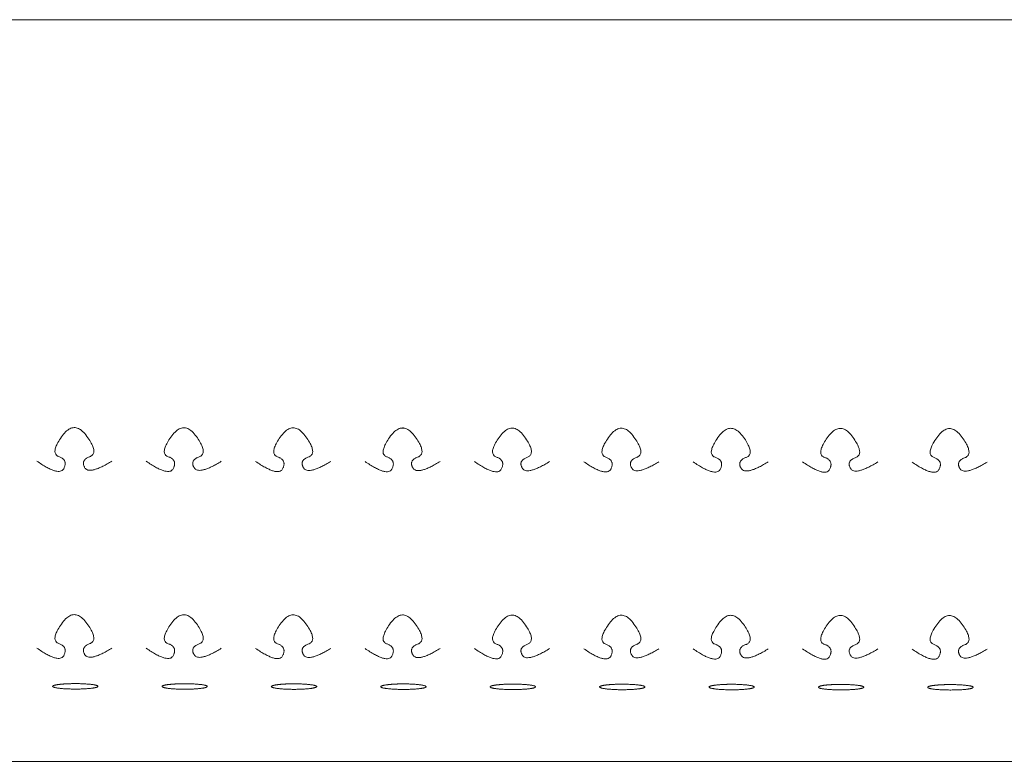
# Model space of a CAD drawing. Units: inches. Extents: x -207 to 213, y 46 to 125.
# Drawn here: x -97 to 8, y 46 to 125 of the extents above; entities that cross this region are included whole.
import ezdxf

# ---------------------------------------------------------------- set-up
doc = ezdxf.new("R2010")
doc.units = ezdxf.units.IN
doc.header["$LTSCALE"] = 9.6
doc.header["$MEASUREMENT"] = 0
doc.layers.add('None', color=7, linetype='Continuous', lineweight=5)

# ---------------------------------------------------------------- blocks, each defined once
blk = doc.blocks.new('Group-10')
at = {"color": 7, "linetype": 'Continuous', "lineweight": 5}
for points in [[(-87.01, 57.68), (-87.59, 57.34), (-88.11, 57.08), (-88.56, 56.88), (-88.95, 56.76), (-89.28, 56.71), (-89.55, 56.73), (-89.76, 56.82), (-89.91, 56.99), (-90.01, 57.18), (-90.06, 57.36), (-90.06, 57.52), (-90.01, 57.68), (-89.92, 57.82), (-89.79, 57.94), (-89.61, 58.05), (-89.38, 58.15), (-89.16, 58.27), (-89.02, 58.43), (-88.95, 58.63), (-88.95, 58.88), (-89.03, 59.18), (-89.18, 59.52), (-89.4, 59.91), (-89.69, 60.34), (-90.02, 60.74), (-90.35, 61.02), (-90.68, 61.2), (-91.01, 61.25), (-91.34, 61.19), (-91.67, 61.02), (-92, 60.74), (-92.33, 60.34), (-92.63, 59.9), (-92.85, 59.52), (-93, 59.18), (-93.08, 58.88), (-93.08, 58.63), (-93.02, 58.43), (-92.88, 58.27), (-92.67, 58.16), (-92.45, 58.07), (-92.27, 57.96), (-92.14, 57.82), (-92.05, 57.68), (-92, 57.51), (-92, 57.33), (-92.05, 57.13), (-92.13, 56.91), (-92.28, 56.72), (-92.48, 56.61), (-92.75, 56.59), (-93.08, 56.65), (-93.47, 56.78), (-93.92, 57), (-94.44, 57.3), (-95.01, 57.68)], [(-90.92, 53.32), (-92.63, 53.4), (-93.34, 53.61), (-92.63, 53.82), (-90.92, 53.9), (-89.21, 53.82), (-88.5, 53.61), (-89.21, 53.4)]]:
    blk.add_wipeout(points, dxfattribs=at).dxf.layer = 'None'
at = {"layer": 'None', "color": 7, "linetype": 'Continuous', "lineweight": 5}
for points in [[(-87.01, 57.68), (-89.44, 56.19), (-90.38, 57.78), (-88.37, 58.52), (-91.02, 62.16), (-93.65, 58.51), (-91.69, 57.82), (-92.58, 56), (-95.01, 57.68)], [(-92.13, 53.86), (-91.57, 53.9), (-90.27, 53.9), (-89.15, 53.82), (-88.5, 53.69), (-88.5, 53.53), (-89.15, 53.4), (-90.27, 53.32), (-91.57, 53.32), (-92.69, 53.4), (-93.34, 53.53), (-93.34, 53.69), (-92.69, 53.82), (-92.13, 53.86)]]:
    blk.add_open_spline(points, degree=2, dxfattribs=at)
blk = doc.blocks.new('Group-11')
at = {"color": 7, "linetype": 'Continuous', "lineweight": 5}
for points in [[(-75.36, 57.66), (-75.93, 57.33), (-76.45, 57.06), (-76.9, 56.87), (-77.29, 56.75), (-77.63, 56.7), (-77.9, 56.72), (-78.11, 56.81), (-78.25, 56.97), (-78.35, 57.17), (-78.4, 57.35), (-78.4, 57.51), (-78.36, 57.66), (-78.27, 57.8), (-78.13, 57.93), (-77.95, 58.04), (-77.72, 58.14), (-77.5, 58.25), (-77.36, 58.41), (-77.29, 58.62), (-77.29, 58.87), (-77.37, 59.17), (-77.52, 59.51), (-77.74, 59.9), (-78.03, 60.33), (-78.37, 60.73), (-78.7, 61.01), (-79.03, 61.18), (-79.36, 61.24), (-79.69, 61.18), (-80.02, 61.01), (-80.35, 60.73), (-80.68, 60.33), (-80.97, 59.89), (-81.19, 59.51), (-81.34, 59.16), (-81.42, 58.87), (-81.43, 58.62), (-81.36, 58.42), (-81.22, 58.26), (-81.01, 58.15), (-80.79, 58.06), (-80.61, 57.94), (-80.48, 57.81), (-80.39, 57.66), (-80.34, 57.5), (-80.34, 57.31), (-80.39, 57.11), (-80.48, 56.9), (-80.62, 56.71), (-80.82, 56.6), (-81.09, 56.58), (-81.42, 56.63), (-81.81, 56.77), (-82.26, 56.99), (-82.78, 57.28), (-83.36, 57.66)], [(-79.26, 53.3), (-80.97, 53.39), (-81.68, 53.6), (-80.97, 53.8), (-79.26, 53.89), (-77.55, 53.8), (-76.85, 53.6), (-77.55, 53.39)]]:
    blk.add_wipeout(points, dxfattribs=at).dxf.layer = 'None'
at = {"layer": 'None', "color": 7, "linetype": 'Continuous', "lineweight": 5}
for points in [[(-75.36, 57.66), (-77.78, 56.18), (-78.73, 57.77), (-76.71, 58.5), (-79.36, 62.15), (-81.99, 58.5), (-80.03, 57.8), (-80.92, 55.99), (-83.36, 57.66)], [(-80.47, 53.85), (-79.91, 53.89), (-78.62, 53.89), (-77.49, 53.81), (-76.85, 53.68), (-76.85, 53.52), (-77.49, 53.38), (-78.62, 53.3), (-79.91, 53.3), (-81.04, 53.38), (-81.68, 53.52), (-81.68, 53.68), (-81.04, 53.81), (-80.47, 53.85)]]:
    blk.add_open_spline(points, degree=2, dxfattribs=at)
blk = doc.blocks.new('Group-12')
at = {"color": 7, "linetype": 'Continuous', "lineweight": 5}
for points in [[(-63.7, 57.65), (-64.27, 57.32), (-64.79, 57.05), (-65.24, 56.86), (-65.64, 56.74), (-65.97, 56.69), (-66.24, 56.71), (-66.45, 56.8), (-66.6, 56.96), (-66.69, 57.15), (-66.74, 57.33), (-66.74, 57.5), (-66.7, 57.65), (-66.61, 57.79), (-66.47, 57.92), (-66.29, 58.03), (-66.06, 58.13), (-65.85, 58.24), (-65.7, 58.4), (-65.63, 58.61), (-65.64, 58.86), (-65.71, 59.15), (-65.86, 59.5), (-66.08, 59.88), (-66.38, 60.32), (-66.71, 60.71), (-67.04, 61), (-67.37, 61.17), (-67.7, 61.23), (-68.03, 61.17), (-68.36, 61), (-68.69, 60.71), (-69.02, 60.31), (-69.31, 59.88), (-69.53, 59.49), (-69.68, 59.15), (-69.76, 58.86), (-69.77, 58.61), (-69.7, 58.41), (-69.56, 58.25), (-69.35, 58.14), (-69.13, 58.04), (-68.95, 57.93), (-68.82, 57.8), (-68.73, 57.65), (-68.69, 57.49), (-68.69, 57.3), (-68.73, 57.1), (-68.82, 56.88), (-68.96, 56.7), (-69.17, 56.59), (-69.43, 56.56), (-69.76, 56.62), (-70.15, 56.76), (-70.61, 56.97), (-71.12, 57.27), (-71.7, 57.65)], [(-67.61, 53.29), (-69.32, 53.38), (-70.03, 53.58), (-69.32, 53.79), (-67.61, 53.88), (-65.9, 53.79), (-65.19, 53.58), (-65.9, 53.38)]]:
    blk.add_wipeout(points, dxfattribs=at).dxf.layer = 'None'
at = {"layer": 'None', "color": 7, "linetype": 'Continuous', "lineweight": 5}
for points in [[(-63.7, 57.65), (-66.12, 56.17), (-67.07, 57.76), (-65.05, 58.49), (-67.7, 62.14), (-70.34, 58.49), (-68.37, 57.79), (-69.26, 55.97), (-71.7, 57.65)], [(-68.82, 53.84), (-68.25, 53.88), (-66.96, 53.88), (-65.84, 53.8), (-65.19, 53.66), (-65.19, 53.51), (-65.84, 53.37), (-66.96, 53.29), (-68.25, 53.29), (-69.38, 53.37), (-70.03, 53.51), (-70.03, 53.66), (-69.38, 53.8), (-68.82, 53.84)]]:
    blk.add_open_spline(points, degree=2, dxfattribs=at)
blk = doc.blocks.new('Group-13')
at = {"color": 7, "linetype": 'Continuous', "lineweight": 5}
for points in [[(-52.04, 57.64), (-52.62, 57.3), (-53.13, 57.04), (-53.59, 56.85), (-53.98, 56.72), (-54.31, 56.67), (-54.58, 56.69), (-54.79, 56.79), (-54.94, 56.95), (-55.03, 57.14), (-55.08, 57.32), (-55.08, 57.49), (-55.04, 57.64), (-54.95, 57.78), (-54.81, 57.9), (-54.63, 58.01), (-54.4, 58.11), (-54.19, 58.23), (-54.05, 58.39), (-53.98, 58.59), (-53.98, 58.84), (-54.05, 59.14), (-54.2, 59.48), (-54.42, 59.87), (-54.72, 60.3), (-55.05, 60.7), (-55.38, 60.99), (-55.71, 61.16), (-56.04, 61.21), (-56.37, 61.16), (-56.7, 60.99), (-57.03, 60.7), (-57.36, 60.3), (-57.65, 59.87), (-57.88, 59.48), (-58.03, 59.14), (-58.1, 58.84), (-58.11, 58.6), (-58.04, 58.39), (-57.91, 58.24), (-57.7, 58.13), (-57.47, 58.03), (-57.3, 57.92), (-57.16, 57.79), (-57.07, 57.64), (-57.03, 57.47), (-57.03, 57.29), (-57.07, 57.09), (-57.16, 56.87), (-57.3, 56.68), (-57.51, 56.58), (-57.77, 56.55), (-58.1, 56.61), (-58.49, 56.74), (-58.95, 56.96), (-59.46, 57.26), (-60.04, 57.64)], [(-55.95, 53.28), (-57.66, 53.36), (-58.37, 53.57), (-57.66, 53.78), (-55.95, 53.87), (-54.24, 53.78), (-53.53, 53.57), (-54.24, 53.36)]]:
    blk.add_wipeout(points, dxfattribs=at).dxf.layer = 'None'
at = {"layer": 'None', "color": 7, "linetype": 'Continuous', "lineweight": 5}
for points in [[(-52.04, 57.64), (-54.47, 56.15), (-55.41, 57.75), (-53.4, 58.48), (-56.04, 62.13), (-58.68, 58.47), (-56.72, 57.78), (-57.61, 55.96), (-60.04, 57.64)], [(-57.16, 53.83), (-56.6, 53.87), (-55.3, 53.87), (-54.18, 53.79), (-53.53, 53.65), (-53.53, 53.49), (-54.18, 53.36), (-55.3, 53.28), (-56.6, 53.28), (-57.72, 53.36), (-58.37, 53.49), (-58.37, 53.65), (-57.72, 53.79), (-57.16, 53.83)]]:
    blk.add_open_spline(points, degree=2, dxfattribs=at)
blk = doc.blocks.new('Group-14')
at = {"color": 7, "linetype": 'Continuous', "lineweight": 5}
for points in [[(-40.38, 57.63), (-40.96, 57.29), (-41.47, 57.03), (-41.93, 56.83), (-42.32, 56.71), (-42.65, 56.66), (-42.92, 56.68), (-43.13, 56.77), (-43.28, 56.94), (-43.38, 57.13), (-43.42, 57.31), (-43.43, 57.47), (-43.38, 57.63), (-43.29, 57.76), (-43.16, 57.89), (-42.97, 58), (-42.75, 58.1), (-42.53, 58.21), (-42.39, 58.37), (-42.32, 58.58), (-42.32, 58.83), (-42.4, 59.13), (-42.54, 59.47), (-42.77, 59.86), (-43.06, 60.29), (-43.39, 60.69), (-43.72, 60.97), (-44.05, 61.14), (-44.38, 61.2), (-44.71, 61.14), (-45.04, 60.97), (-45.37, 60.69), (-45.7, 60.29), (-46, 59.85), (-46.22, 59.47), (-46.37, 59.13), (-46.45, 58.83), (-46.45, 58.58), (-46.39, 58.38), (-46.25, 58.22), (-46.04, 58.11), (-45.82, 58.02), (-45.64, 57.9), (-45.5, 57.77), (-45.41, 57.63), (-45.37, 57.46), (-45.37, 57.28), (-45.41, 57.08), (-45.5, 56.86), (-45.64, 56.67), (-45.85, 56.56), (-46.12, 56.54), (-46.45, 56.59), (-46.84, 56.73), (-47.29, 56.95), (-47.81, 57.25), (-48.38, 57.63)], [(-44.29, 53.27), (-46, 53.35), (-46.71, 53.56), (-46, 53.77), (-44.29, 53.85), (-42.58, 53.77), (-41.87, 53.56), (-42.58, 53.35)]]:
    blk.add_wipeout(points, dxfattribs=at).dxf.layer = 'None'
at = {"layer": 'None', "color": 7, "linetype": 'Continuous', "lineweight": 5}
for points in [[(-40.38, 57.63), (-42.81, 56.14), (-43.75, 57.73), (-41.74, 58.47), (-44.38, 62.11), (-47.02, 58.46), (-45.06, 57.77), (-45.95, 55.95), (-48.38, 57.63)], [(-45.5, 53.81), (-44.94, 53.85), (-43.64, 53.85), (-42.52, 53.77), (-41.87, 53.64), (-41.87, 53.48), (-42.52, 53.34), (-43.64, 53.27), (-44.94, 53.27), (-46.06, 53.34), (-46.71, 53.48), (-46.71, 53.64), (-46.06, 53.77), (-45.5, 53.81)]]:
    blk.add_open_spline(points, degree=2, dxfattribs=at)
blk = doc.blocks.new('Group-15')
at = {"color": 7, "linetype": 'Continuous', "lineweight": 5}
for points in [[(-28.72, 57.61), (-29.3, 57.28), (-29.82, 57.01), (-30.27, 56.82), (-30.66, 56.7), (-30.99, 56.65), (-31.26, 56.67), (-31.47, 56.76), (-31.62, 56.92), (-31.72, 57.12), (-31.77, 57.3), (-31.77, 57.46), (-31.72, 57.61), (-31.63, 57.75), (-31.5, 57.88), (-31.32, 57.99), (-31.09, 58.09), (-30.87, 58.2), (-30.73, 58.36), (-30.66, 58.57), (-30.66, 58.82), (-30.74, 59.12), (-30.89, 59.46), (-31.11, 59.84), (-31.4, 60.28), (-31.73, 60.68), (-32.06, 60.96), (-32.39, 61.13), (-32.72, 61.19), (-33.05, 61.13), (-33.38, 60.96), (-33.71, 60.67), (-34.04, 60.28), (-34.34, 59.84), (-34.56, 59.45), (-34.71, 59.11), (-34.79, 58.82), (-34.79, 58.57), (-34.73, 58.37), (-34.59, 58.21), (-34.38, 58.1), (-34.16, 58.01), (-33.98, 57.89), (-33.85, 57.76), (-33.76, 57.61), (-33.71, 57.45), (-33.71, 57.26), (-33.76, 57.06), (-33.84, 56.84), (-33.99, 56.66), (-34.19, 56.55), (-34.46, 56.53), (-34.79, 56.58), (-35.18, 56.72), (-35.63, 56.94), (-36.15, 57.23), (-36.72, 57.61)], [(-32.63, 53.25), (-34.34, 53.34), (-35.05, 53.55), (-34.34, 53.75), (-32.63, 53.84), (-30.92, 53.75), (-30.21, 53.55), (-30.92, 53.34)]]:
    blk.add_wipeout(points, dxfattribs=at).dxf.layer = 'None'
at = {"layer": 'None', "color": 7, "linetype": 'Continuous', "lineweight": 5}
for points in [[(-28.72, 57.61), (-31.15, 56.13), (-32.09, 57.72), (-30.08, 58.45), (-32.73, 62.1), (-35.36, 58.45), (-33.4, 57.75), (-34.29, 55.94), (-36.72, 57.61)], [(-33.84, 53.8), (-33.28, 53.84), (-31.98, 53.84), (-30.86, 53.76), (-30.21, 53.63), (-30.21, 53.47), (-30.86, 53.33), (-31.98, 53.25), (-33.28, 53.25), (-34.4, 53.33), (-35.05, 53.47), (-35.05, 53.63), (-34.4, 53.76), (-33.84, 53.8)]]:
    blk.add_open_spline(points, degree=2, dxfattribs=at)
blk = doc.blocks.new('Group-16')
at = {"color": 7, "linetype": 'Continuous', "lineweight": 5}
for points in [[(-17.07, 57.6), (-17.64, 57.26), (-18.16, 57), (-18.61, 56.81), (-19, 56.69), (-19.34, 56.64), (-19.61, 56.66), (-19.82, 56.75), (-19.96, 56.91), (-20.06, 57.1), (-20.11, 57.28), (-20.11, 57.45), (-20.07, 57.6), (-19.98, 57.74), (-19.84, 57.86), (-19.66, 57.98), (-19.43, 58.07), (-19.21, 58.19), (-19.07, 58.35), (-19, 58.55), (-19, 58.81), (-19.08, 59.1), (-19.23, 59.44), (-19.45, 59.83), (-19.74, 60.27), (-20.08, 60.66), (-20.41, 60.95), (-20.74, 61.12), (-21.07, 61.18), (-21.4, 61.12), (-21.73, 60.95), (-22.06, 60.66), (-22.39, 60.26), (-22.68, 59.83), (-22.9, 59.44), (-23.05, 59.1), (-23.13, 58.81), (-23.14, 58.56), (-23.07, 58.35), (-22.93, 58.2), (-22.72, 58.09), (-22.5, 57.99), (-22.32, 57.88), (-22.19, 57.75), (-22.1, 57.6), (-22.05, 57.43), (-22.05, 57.25), (-22.1, 57.05), (-22.19, 56.83), (-22.33, 56.64), (-22.53, 56.54), (-22.8, 56.51), (-23.13, 56.57), (-23.52, 56.71), (-23.97, 56.92), (-24.49, 57.22), (-25.07, 57.6)], [(-20.97, 53.24), (-22.68, 53.33), (-23.39, 53.53), (-22.68, 53.74), (-20.97, 53.83), (-19.26, 53.74), (-18.56, 53.53), (-19.26, 53.33)]]:
    blk.add_wipeout(points, dxfattribs=at).dxf.layer = 'None'
at = {"layer": 'None', "color": 7, "linetype": 'Continuous', "lineweight": 5}
for points in [[(-17.07, 57.6), (-19.49, 56.11), (-20.44, 57.71), (-18.42, 58.44), (-21.07, 62.09), (-23.7, 58.44), (-21.74, 57.74), (-22.63, 55.92), (-25.07, 57.6)], [(-22.18, 53.79), (-21.62, 53.83), (-20.33, 53.83), (-19.2, 53.75), (-18.56, 53.61), (-18.56, 53.46), (-19.2, 53.32), (-20.33, 53.24), (-21.62, 53.24), (-22.74, 53.32), (-23.39, 53.46), (-23.39, 53.61), (-22.74, 53.75), (-22.18, 53.79)]]:
    blk.add_open_spline(points, degree=2, dxfattribs=at)
blk = doc.blocks.new('Group-17')
at = {"color": 7, "linetype": 'Continuous', "lineweight": 5}
for points in [[(-5.41, 57.59), (-5.98, 57.25), (-6.5, 56.99), (-6.95, 56.79), (-7.35, 56.67), (-7.68, 56.62), (-7.95, 56.64), (-8.16, 56.74), (-8.31, 56.9), (-8.4, 57.09), (-8.45, 57.27), (-8.45, 57.44), (-8.41, 57.59), (-8.32, 57.73), (-8.18, 57.85), (-8, 57.96), (-7.77, 58.06), (-7.56, 58.18), (-7.41, 58.34), (-7.34, 58.54), (-7.35, 58.79), (-7.42, 59.09), (-7.57, 59.43), (-7.79, 59.82), (-8.09, 60.25), (-8.42, 60.65), (-8.75, 60.94), (-9.08, 61.11), (-9.41, 61.16), (-9.74, 61.11), (-10.07, 60.93), (-10.4, 60.65), (-10.73, 60.25), (-11.02, 59.82), (-11.24, 59.43), (-11.39, 59.09), (-11.47, 58.79), (-11.48, 58.54), (-11.41, 58.34), (-11.27, 58.19), (-11.06, 58.08), (-10.84, 57.98), (-10.66, 57.87), (-10.53, 57.74), (-10.44, 57.59), (-10.39, 57.42), (-10.39, 57.24), (-10.44, 57.04), (-10.53, 56.82), (-10.67, 56.63), (-10.88, 56.53), (-11.14, 56.5), (-11.47, 56.56), (-11.86, 56.69), (-12.32, 56.91), (-12.83, 57.21), (-13.41, 57.59)], [(-9.32, 53.23), (-11.03, 53.31), (-11.73, 53.52), (-11.03, 53.73), (-9.32, 53.81), (-7.61, 53.73), (-6.9, 53.52), (-7.61, 53.31)]]:
    blk.add_wipeout(points, dxfattribs=at).dxf.layer = 'None'
at = {"layer": 'None', "color": 7, "linetype": 'Continuous', "lineweight": 5}
for points in [[(-5.41, 57.59), (-7.83, 56.1), (-8.78, 57.7), (-6.76, 58.43), (-9.41, 62.08), (-12.05, 58.42), (-10.08, 57.73), (-10.97, 55.91), (-13.41, 57.59)], [(-10.53, 53.78), (-9.96, 53.81), (-8.67, 53.81), (-7.55, 53.74), (-6.9, 53.6), (-6.9, 53.44), (-7.55, 53.31), (-8.67, 53.23), (-9.96, 53.23), (-11.09, 53.31), (-11.73, 53.44), (-11.73, 53.6), (-11.09, 53.74), (-10.53, 53.78)]]:
    blk.add_open_spline(points, degree=2, dxfattribs=at)
blk = doc.blocks.new('Group-18')
at = {"color": 7, "linetype": 'Continuous', "lineweight": 5}
for points in [[(6.25, 57.58), (5.67, 57.24), (5.16, 56.98), (4.7, 56.78), (4.31, 56.66), (3.98, 56.61), (3.71, 56.63), (3.5, 56.72), (3.35, 56.89), (3.26, 57.08), (3.21, 57.26), (3.21, 57.42), (3.25, 57.58), (3.34, 57.71), (3.48, 57.84), (3.66, 57.95), (3.89, 58.05), (4.1, 58.16), (4.25, 58.32), (4.32, 58.53), (4.31, 58.78), (4.24, 59.08), (4.09, 59.42), (3.87, 59.81), (3.57, 60.24), (3.24, 60.64), (2.91, 60.92), (2.58, 61.09), (2.25, 61.15), (1.92, 61.09), (1.59, 60.92), (1.26, 60.64), (0.93, 60.24), (0.64, 59.8), (0.41, 59.42), (0.27, 59.08), (0.19, 58.78), (0.18, 58.53), (0.25, 58.33), (0.38, 58.17), (0.59, 58.06), (0.82, 57.97), (1, 57.85), (1.13, 57.72), (1.22, 57.58), (1.26, 57.41), (1.26, 57.23), (1.22, 57.02), (1.13, 56.81), (0.99, 56.62), (0.78, 56.51), (0.52, 56.49), (0.19, 56.54), (-0.2, 56.68), (-0.66, 56.9), (-1.17, 57.2), (-1.75, 57.58)], [(2.34, 53.22), (0.63, 53.3), (-0.08, 53.51), (0.63, 53.72), (2.34, 53.8), (4.05, 53.72), (4.76, 53.51), (4.05, 53.3)]]:
    blk.add_wipeout(points, dxfattribs=at).dxf.layer = 'None'
at = {"layer": 'None', "color": 7, "linetype": 'Continuous', "lineweight": 5}
for points in [[(6.25, 57.58), (3.82, 56.09), (2.88, 57.68), (4.89, 58.42), (2.25, 62.06), (-0.39, 58.41), (1.58, 57.72), (0.68, 55.9), (-1.75, 57.58)], [(1.13, 53.76), (1.69, 53.8), (2.99, 53.8), (4.11, 53.72), (4.76, 53.59), (4.76, 53.43), (4.11, 53.29), (2.99, 53.22), (1.69, 53.22), (0.57, 53.29), (-0.08, 53.43), (-0.08, 53.59), (0.57, 53.72), (1.13, 53.76)]]:
    blk.add_open_spline(points, degree=2, dxfattribs=at)

msp = doc.modelspace()

# ---------------------------------------------------------------- wipeouts: each hides what was drawn before it
at = {"color": 7, "linetype": 'Continuous', "lineweight": 5}
msp.add_wipeout([(-207.08, 124.62), (212.92, 124.62), (212.92, 45.62), (-207.08, 45.62)], dxfattribs=at).dxf.layer = 'None'

# ---------------------------------------------------------------- next in the draw order: linework, layer by layer
at = {"layer": 'None', "color": 7, "linetype": 'Continuous', "lineweight": 5}
msp.add_lwpolyline([(-207.08, 124.62), (212.92, 124.62), (212.92, 45.62), (-207.08, 45.62)], close=True, dxfattribs=at)

# ---------------------------------------------------------------- next in the draw order: block references
at = {"layer": 'None', "color": 7}
for name in ['Group-10', 'Group-11', 'Group-12', 'Group-13', 'Group-14', 'Group-15', 'Group-16', 'Group-17', 'Group-18']:
    msp.add_blockref(name, (0, 0), dxfattribs=at)

# ---------------------------------------------------------------- next in the draw order: wipeouts: each hides what was drawn before it
at = {"color": 7, "linetype": 'Continuous', "lineweight": 5}
for points in [[(-87.01, 77.6), (-87.59, 77.26), (-88.11, 77), (-88.56, 76.8), (-88.95, 76.68), (-89.28, 76.63), (-89.55, 76.65), (-89.76, 76.74), (-89.91, 76.91), (-90.01, 77.1), (-90.06, 77.28), (-90.06, 77.44), (-90.01, 77.6), (-89.92, 77.74), (-89.79, 77.86), (-89.61, 77.97), (-89.38, 78.07), (-89.16, 78.19), (-89.02, 78.35), (-88.95, 78.55), (-88.95, 78.8), (-89.03, 79.1), (-89.18, 79.44), (-89.4, 79.83), (-89.69, 80.26), (-90.02, 80.66), (-90.35, 80.95), (-90.68, 81.12), (-91.01, 81.17), (-91.34, 81.12), (-91.67, 80.94), (-92, 80.66), (-92.33, 80.26), (-92.63, 79.83), (-92.85, 79.44), (-93, 79.1), (-93.08, 78.8), (-93.08, 78.55), (-93.02, 78.35), (-92.88, 78.19), (-92.67, 78.08), (-92.45, 77.99), (-92.27, 77.88), (-92.14, 77.75), (-92.05, 77.6), (-92, 77.43), (-92, 77.25), (-92.05, 77.05), (-92.13, 76.83), (-92.28, 76.64), (-92.48, 76.54), (-92.75, 76.51), (-93.08, 76.57), (-93.47, 76.7), (-93.92, 76.92), (-94.44, 77.22), (-95.01, 77.6)], [(-75.36, 77.58), (-75.93, 77.25), (-76.45, 76.98), (-76.9, 76.79), (-77.29, 76.67), (-77.63, 76.62), (-77.9, 76.64), (-78.11, 76.73), (-78.25, 76.9), (-78.35, 77.09), (-78.4, 77.27), (-78.4, 77.43), (-78.36, 77.58), (-78.27, 77.72), (-78.13, 77.85), (-77.95, 77.96), (-77.72, 78.06), (-77.5, 78.17), (-77.36, 78.33), (-77.29, 78.54), (-77.29, 78.79), (-77.37, 79.09), (-77.52, 79.43), (-77.74, 79.82), (-78.03, 80.25), (-78.37, 80.65), (-78.7, 80.93), (-79.03, 81.1), (-79.36, 81.16), (-79.69, 81.1), (-80.02, 80.93), (-80.35, 80.65), (-80.68, 80.25), (-80.97, 79.81), (-81.19, 79.43), (-81.34, 79.08), (-81.42, 78.79), (-81.43, 78.54), (-81.36, 78.34), (-81.22, 78.18), (-81.01, 78.07), (-80.79, 77.98), (-80.61, 77.86), (-80.48, 77.73), (-80.39, 77.58), (-80.34, 77.42), (-80.34, 77.23), (-80.39, 77.03), (-80.48, 76.82), (-80.62, 76.63), (-80.82, 76.52), (-81.09, 76.5), (-81.42, 76.55), (-81.81, 76.69), (-82.26, 76.91), (-82.78, 77.21), (-83.36, 77.58)], [(-63.7, 77.57), (-64.27, 77.24), (-64.79, 76.97), (-65.24, 76.78), (-65.64, 76.66), (-65.97, 76.61), (-66.24, 76.63), (-66.45, 76.72), (-66.6, 76.88), (-66.69, 77.07), (-66.74, 77.25), (-66.74, 77.42), (-66.7, 77.57), (-66.61, 77.71), (-66.47, 77.84), (-66.29, 77.95), (-66.06, 78.05), (-65.85, 78.16), (-65.7, 78.32), (-65.63, 78.53), (-65.64, 78.78), (-65.71, 79.07), (-65.86, 79.42), (-66.08, 79.8), (-66.38, 80.24), (-66.71, 80.64), (-67.04, 80.92), (-67.37, 81.09), (-67.7, 81.15), (-68.03, 81.09), (-68.36, 80.92), (-68.69, 80.63), (-69.02, 80.23), (-69.31, 79.8), (-69.53, 79.41), (-69.68, 79.07), (-69.76, 78.78), (-69.77, 78.53), (-69.7, 78.33), (-69.56, 78.17), (-69.35, 78.06), (-69.13, 77.96), (-68.95, 77.85), (-68.82, 77.72), (-68.73, 77.57), (-68.69, 77.41), (-68.69, 77.22), (-68.73, 77.02), (-68.82, 76.8), (-68.96, 76.62), (-69.17, 76.51), (-69.43, 76.48), (-69.76, 76.54), (-70.15, 76.68), (-70.61, 76.89), (-71.12, 77.19), (-71.7, 77.57)], [(-52.04, 77.56), (-52.62, 77.22), (-53.13, 76.96), (-53.59, 76.77), (-53.98, 76.64), (-54.31, 76.59), (-54.58, 76.61), (-54.79, 76.71), (-54.94, 76.87), (-55.03, 77.06), (-55.08, 77.24), (-55.08, 77.41), (-55.04, 77.56), (-54.95, 77.7), (-54.81, 77.82), (-54.63, 77.93), (-54.4, 78.03), (-54.19, 78.15), (-54.05, 78.31), (-53.98, 78.51), (-53.98, 78.76), (-54.05, 79.06), (-54.2, 79.4), (-54.42, 79.79), (-54.72, 80.22), (-55.05, 80.62), (-55.38, 80.91), (-55.71, 81.08), (-56.04, 81.13), (-56.37, 81.08), (-56.7, 80.91), (-57.03, 80.62), (-57.36, 80.22), (-57.65, 79.79), (-57.88, 79.4), (-58.03, 79.06), (-58.1, 78.76), (-58.11, 78.52), (-58.04, 78.31), (-57.91, 78.16), (-57.7, 78.05), (-57.47, 77.95), (-57.3, 77.84), (-57.16, 77.71), (-57.07, 77.56), (-57.03, 77.39), (-57.03, 77.21), (-57.07, 77.01), (-57.16, 76.79), (-57.3, 76.6), (-57.51, 76.5), (-57.77, 76.47), (-58.1, 76.53), (-58.49, 76.66), (-58.95, 76.88), (-59.46, 77.18), (-60.04, 77.56)], [(-40.38, 77.55), (-40.96, 77.21), (-41.47, 76.95), (-41.93, 76.75), (-42.32, 76.63), (-42.65, 76.58), (-42.92, 76.6), (-43.13, 76.69), (-43.28, 76.86), (-43.38, 77.05), (-43.42, 77.23), (-43.43, 77.39), (-43.38, 77.55), (-43.29, 77.68), (-43.16, 77.81), (-42.97, 77.92), (-42.75, 78.02), (-42.53, 78.13), (-42.39, 78.29), (-42.32, 78.5), (-42.32, 78.75), (-42.4, 79.05), (-42.54, 79.39), (-42.77, 79.78), (-43.06, 80.21), (-43.39, 80.61), (-43.72, 80.89), (-44.05, 81.07), (-44.38, 81.12), (-44.71, 81.06), (-45.04, 80.89), (-45.37, 80.61), (-45.7, 80.21), (-46, 79.77), (-46.22, 79.39), (-46.37, 79.05), (-46.45, 78.75), (-46.45, 78.5), (-46.39, 78.3), (-46.25, 78.14), (-46.04, 78.03), (-45.82, 77.94), (-45.64, 77.83), (-45.5, 77.69), (-45.41, 77.55), (-45.37, 77.38), (-45.37, 77.2), (-45.41, 77), (-45.5, 76.78), (-45.64, 76.59), (-45.85, 76.48), (-46.12, 76.46), (-46.45, 76.52), (-46.84, 76.65), (-47.29, 76.87), (-47.81, 77.17), (-48.38, 77.55)], [(-28.72, 77.53), (-29.3, 77.2), (-29.82, 76.93), (-30.27, 76.74), (-30.66, 76.62), (-30.99, 76.57), (-31.26, 76.59), (-31.47, 76.68), (-31.62, 76.84), (-31.72, 77.04), (-31.77, 77.22), (-31.77, 77.38), (-31.72, 77.53), (-31.63, 77.67), (-31.5, 77.8), (-31.32, 77.91), (-31.09, 78.01), (-30.87, 78.12), (-30.73, 78.28), (-30.66, 78.49), (-30.66, 78.74), (-30.74, 79.04), (-30.89, 79.38), (-31.11, 79.77), (-31.4, 80.2), (-31.73, 80.6), (-32.06, 80.88), (-32.39, 81.05), (-32.72, 81.11), (-33.05, 81.05), (-33.38, 80.88), (-33.71, 80.6), (-34.04, 80.2), (-34.34, 79.76), (-34.56, 79.37), (-34.71, 79.03), (-34.79, 78.74), (-34.79, 78.49), (-34.73, 78.29), (-34.59, 78.13), (-34.38, 78.02), (-34.16, 77.93), (-33.98, 77.81), (-33.85, 77.68), (-33.76, 77.53), (-33.71, 77.37), (-33.71, 77.18), (-33.76, 76.98), (-33.84, 76.76), (-33.99, 76.58), (-34.19, 76.47), (-34.46, 76.45), (-34.79, 76.5), (-35.18, 76.64), (-35.63, 76.86), (-36.15, 77.15), (-36.72, 77.53)], [(-17.07, 77.52), (-17.64, 77.19), (-18.16, 76.92), (-18.61, 76.73), (-19, 76.61), (-19.34, 76.56), (-19.61, 76.58), (-19.82, 76.67), (-19.96, 76.83), (-20.06, 77.02), (-20.11, 77.2), (-20.11, 77.37), (-20.07, 77.52), (-19.98, 77.66), (-19.84, 77.78), (-19.66, 77.9), (-19.43, 78), (-19.21, 78.11), (-19.07, 78.27), (-19, 78.48), (-19, 78.73), (-19.08, 79.02), (-19.23, 79.36), (-19.45, 79.75), (-19.74, 80.19), (-20.08, 80.58), (-20.41, 80.87), (-20.74, 81.04), (-21.07, 81.1), (-21.4, 81.04), (-21.73, 80.87), (-22.06, 80.58), (-22.39, 80.18), (-22.68, 79.75), (-22.9, 79.36), (-23.05, 79.02), (-23.13, 78.73), (-23.14, 78.48), (-23.07, 78.28), (-22.93, 78.12), (-22.72, 78.01), (-22.5, 77.91), (-22.32, 77.8), (-22.19, 77.67), (-22.1, 77.52), (-22.05, 77.36), (-22.05, 77.17), (-22.1, 76.97), (-22.19, 76.75), (-22.33, 76.57), (-22.53, 76.46), (-22.8, 76.43), (-23.13, 76.49), (-23.52, 76.63), (-23.97, 76.84), (-24.49, 77.14), (-25.07, 77.52)], [(-5.41, 77.51), (-5.98, 77.17), (-6.5, 76.91), (-6.95, 76.72), (-7.35, 76.59), (-7.68, 76.54), (-7.95, 76.56), (-8.16, 76.66), (-8.31, 76.82), (-8.4, 77.01), (-8.45, 77.19), (-8.45, 77.36), (-8.41, 77.51), (-8.32, 77.65), (-8.18, 77.77), (-8, 77.88), (-7.77, 77.98), (-7.56, 78.1), (-7.41, 78.26), (-7.34, 78.46), (-7.35, 78.71), (-7.42, 79.01), (-7.57, 79.35), (-7.79, 79.74), (-8.09, 80.17), (-8.42, 80.57), (-8.75, 80.86), (-9.08, 81.03), (-9.41, 81.08), (-9.74, 81.03), (-10.07, 80.86), (-10.4, 80.57), (-10.73, 80.17), (-11.02, 79.74), (-11.24, 79.35), (-11.39, 79.01), (-11.47, 78.71), (-11.48, 78.46), (-11.41, 78.26), (-11.27, 78.11), (-11.06, 78), (-10.84, 77.9), (-10.66, 77.79), (-10.53, 77.66), (-10.44, 77.51), (-10.39, 77.34), (-10.39, 77.16), (-10.44, 76.96), (-10.53, 76.74), (-10.67, 76.55), (-10.88, 76.45), (-11.14, 76.42), (-11.47, 76.48), (-11.86, 76.61), (-12.32, 76.83), (-12.83, 77.13), (-13.41, 77.51)], [(6.25, 77.5), (5.67, 77.16), (5.16, 76.9), (4.7, 76.7), (4.31, 76.58), (3.98, 76.53), (3.71, 76.55), (3.5, 76.64), (3.35, 76.81), (3.26, 77), (3.21, 77.18), (3.21, 77.34), (3.25, 77.5), (3.34, 77.63), (3.48, 77.76), (3.66, 77.87), (3.89, 77.97), (4.1, 78.08), (4.25, 78.24), (4.32, 78.45), (4.31, 78.7), (4.24, 79), (4.09, 79.34), (3.87, 79.73), (3.57, 80.16), (3.24, 80.56), (2.91, 80.84), (2.58, 81.01), (2.25, 81.07), (1.92, 81.01), (1.59, 80.84), (1.26, 80.56), (0.93, 80.16), (0.64, 79.72), (0.41, 79.34), (0.27, 79), (0.19, 78.7), (0.18, 78.45), (0.25, 78.25), (0.38, 78.09), (0.59, 77.98), (0.82, 77.89), (1, 77.77), (1.13, 77.64), (1.22, 77.5), (1.26, 77.33), (1.26, 77.15), (1.22, 76.95), (1.13, 76.73), (0.99, 76.54), (0.78, 76.43), (0.52, 76.41), (0.19, 76.46), (-0.2, 76.6), (-0.66, 76.82), (-1.17, 77.12), (-1.75, 77.5)]]:
    msp.add_wipeout(points, dxfattribs=at).dxf.layer = 'None'

# ---------------------------------------------------------------- next in the draw order: linework, layer by layer
at = {"layer": 'None', "color": 7, "linetype": 'Continuous', "lineweight": 5}
for points in [[(-87.01, 77.6), (-89.44, 76.11), (-90.38, 77.7), (-88.37, 78.44), (-91.02, 82.09), (-93.65, 78.43), (-91.69, 77.74), (-92.58, 75.92), (-95.01, 77.6)], [(-75.36, 77.58), (-77.78, 76.1), (-78.73, 77.69), (-76.71, 78.43), (-79.36, 82.07), (-81.99, 78.42), (-80.03, 77.72), (-80.92, 75.91), (-83.36, 77.58)], [(-63.7, 77.57), (-66.12, 76.09), (-67.07, 77.68), (-65.05, 78.41), (-67.7, 82.06), (-70.34, 78.41), (-68.37, 77.71), (-69.26, 75.89), (-71.7, 77.57)], [(-52.04, 77.56), (-54.47, 76.07), (-55.41, 77.67), (-53.4, 78.4), (-56.04, 82.05), (-58.68, 78.39), (-56.72, 77.7), (-57.61, 75.88), (-60.04, 77.56)], [(-40.38, 77.55), (-42.81, 76.06), (-43.75, 77.65), (-41.74, 78.39), (-44.38, 82.03), (-47.02, 78.38), (-45.06, 77.69), (-45.95, 75.87), (-48.38, 77.55)], [(-28.72, 77.53), (-31.15, 76.05), (-32.09, 77.64), (-30.08, 78.37), (-32.73, 82.02), (-35.36, 78.37), (-33.4, 77.67), (-34.29, 75.86), (-36.72, 77.53)], [(-17.07, 77.52), (-19.49, 76.04), (-20.44, 77.63), (-18.42, 78.36), (-21.07, 82.01), (-23.7, 78.36), (-21.74, 77.66), (-22.63, 75.84), (-25.07, 77.52)], [(-5.41, 77.51), (-7.83, 76.02), (-8.78, 77.62), (-6.76, 78.35), (-9.41, 82), (-12.05, 78.34), (-10.08, 77.65), (-10.97, 75.83), (-13.41, 77.51)], [(6.25, 77.5), (3.82, 76.01), (2.88, 77.6), (4.89, 78.34), (2.25, 81.98), (-0.39, 78.33), (1.58, 77.64), (0.68, 75.82), (-1.75, 77.5)]]:
    msp.add_open_spline(points, degree=2, dxfattribs=at)

doc.saveas('drawing.dxf')
